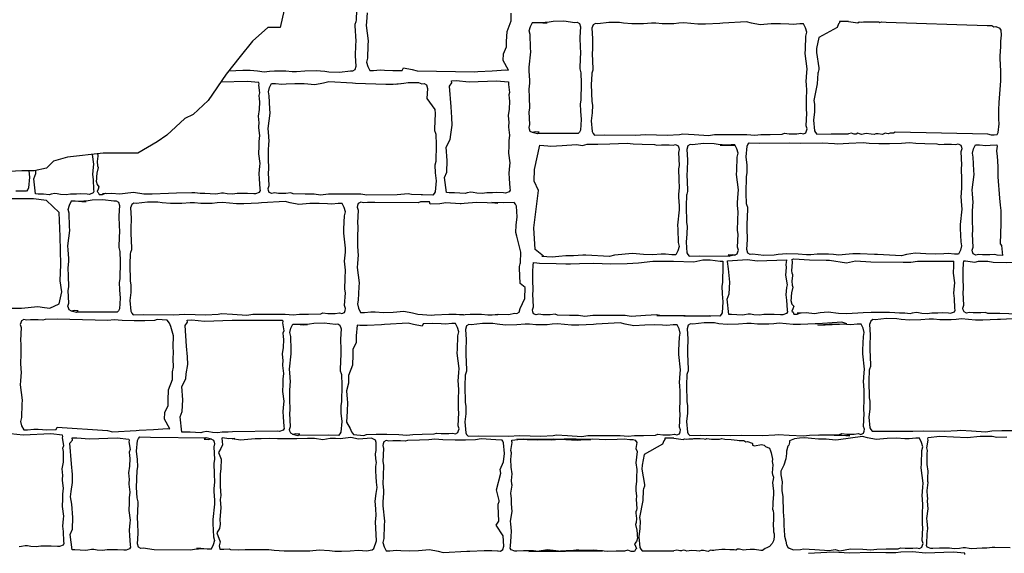
# Model space of a CAD drawing. Extents: x 9005 to 10326, y -849 to -235.
# Drawn here: x 10164 to 10186, y -348 to -336 of the extents above; entities that cross this region are included whole.
import ezdxf

# ---------------------------------------------------------------- set-up
doc = ezdxf.new("R2010")
doc.units = 0
doc.header["$LTSCALE"] = 0.1
doc.header["$MEASUREMENT"] = 0
doc.layers.add('CIANO', color=4, linetype='CONTINUOUS')

msp = doc.modelspace()

# ---------------------------------------------------------------- linework, layer by layer
at = {"layer": 'CIANO'}
for points in [[(10169.875, -334.763), (10169.586, -336.032), (10169.296, -336.032), (10168.942, -336.353), (10168.653, -336.707), (10168.331, -337.125), (10167.913, -337.736), (10167.559, -338.058), (10167.366, -338.154), (10166.948, -338.54), (10166.723, -338.701), (10166.272, -338.958), (10165.468, -338.958), (10164.631, -339.055), (10164.31, -339.151), (10164.149, -339.312), (10163.859, -339.376), (10163.57, -339.376), (10162.251, -339.441)], [(10168.391, -337.047), (10168.716, -337.032), (10168.891, -337.032), (10169.056, -337.048), (10169.216, -337.064), (10169.338, -337.053), (10169.455, -337.042), (10169.625, -337.042), (10169.721, -337.042), (10169.869, -337.058), (10169.97, -337.058), (10170.162, -337.042), (10170.428, -337.037), (10170.624, -337.053), (10170.72, -337.069), (10170.964, -337.074), (10171.225, -337.042), (10171.278, -337.048), (10171.331, -337.016), (10171.358, -336.936), (10171.342, -336.697), (10171.347, -336.447), (10171.352, -336.352), (10171.336, -335.996), (10171.336, -335.959), (10171.358, -335.895), (10171.363, -335.868), (10171.374, -335.624)], [(10171.613, -335.694), (10171.597, -335.901), (10171.592, -335.992), (10171.634, -336.347), (10171.629, -336.443), (10171.618, -336.751), (10171.597, -336.842), (10171.624, -336.943), (10171.672, -337.038), (10171.762, -337.038), (10171.911, -337.022), (10172.012, -337.028), (10172.208, -337.038), (10172.426, -337.033), (10172.454, -336.978), (10172.656, -337.015), (10172.773, -337.047), (10174.12, -337.068), (10174.189, -337.062), (10174.524, -337.046), (10174.844, -337.022), (10174.9, -337.028), (10174.779, -336.805), (10174.784, -336.651), (10174.858, -336.486), (10174.858, -336.362), (10174.868, -336.125), (10174.962, -335.878), (10174.962, -335.703)], [(10175.451, -338.474), (10175.578, -338.507), (10175.619, -338.475), (10175.524, -338.465), (10175.465, -338.481), (10175.407, -338.454), (10175.391, -338.406), (10175.38, -338.364), (10175.401, -338.295), (10175.385, -337.997), (10175.396, -337.912), (10175.391, -337.657), (10175.385, -337.471), (10175.396, -337.328), (10175.401, -337.259), (10175.385, -337.051), (10175.38, -336.961), (10175.423, -336.605), (10175.417, -336.51), (10175.407, -336.201), (10175.385, -336.111), (10175.412, -336.01), (10175.46, -335.915), (10175.55, -335.915), (10175.699, -335.93), (10175.8, -335.925), (10175.455, -335.924)], [(10175.459, -335.916), (10175.652, -335.92), (10175.849, -335.904), (10175.944, -335.888), (10176.189, -335.883), (10176.449, -335.915), (10176.502, -335.909), (10176.556, -335.941), (10176.582, -336.021), (10176.566, -336.26), (10176.571, -336.51), (10176.577, -336.605), (10176.561, -336.961), (10176.561, -336.998), (10176.582, -337.062), (10176.587, -337.089), (10176.598, -337.333), (10176.587, -337.726), (10176.571, -337.811), (10176.577, -337.987), (10176.598, -338.178), (10176.577, -338.427), (10176.556, -338.47), (10176.524, -338.507), (10176.279, -338.502), (10175.578, -338.507)], [(10182.819, -335.896), (10182.609, -335.895), (10182.61, -335.907), (10182.606, -335.926), (10182.583, -335.953), (10182.556, -336.033), (10182.125, -336.272), (10182.075, -336.522), (10182.07, -336.617), (10182.13, -336.973), (10182.13, -337.01), (10182.109, -337.074), (10182.104, -337.101), (10182.093, -337.345), (10182.015, -337.738), (10182.031, -337.823), (10182.026, -337.999), (10182.005, -338.19), (10182.026, -338.44), (10182.047, -338.482), (10182.079, -338.519), (10182.412, -338.514), (10182.819, -338.515)], [(10182.819, -335.896), (10183.034, -335.926), (10183.066, -335.907), (10183.115, -335.913), (10183.165, -335.907), (10183.259, -335.907), (10183.284, -335.901), (10183.333, -335.901), (10183.427, -335.901), (10183.527, -335.907), (10183.551, -335.92), (10183.589, -335.901), (10183.695, -335.913), (10186.05, -335.99), (10186.111, -335.99), (10186.155, -335.99), (10186.205, -336.021), (10186.248, -336.015), (10186.343, -336.049)], [(10186.275, -338.535), (10186.281, -338.525), (10186.304, -338.479), (10186.328, -338.277), (10186.32, -338.169), (10186.32, -337.952), (10186.328, -337.782), (10186.366, -337.279), (10186.366, -337), (10186.359, -336.962), (10186.351, -336.699), (10186.366, -336.474), (10186.366, -336.35), (10186.382, -336.211), (10186.374, -336.095), (10186.343, -336.049)], [(10165.451, -339.9), (10165.503, -339.9), (10165.658, -339.892), (10165.85, -339.912), (10165.981, -339.892), (10166.173, -339.871), (10166.411, -339.908), (10166.608, -339.912), (10166.983, -339.892), (10167.175, -339.883), (10167.531, -339.879), (10167.596, -339.879), (10167.723, -339.892), (10167.829, -339.896), (10167.956, -339.9), (10168.083, -339.912), (10168.132, -339.9), (10168.217, -339.883), (10168.27, -339.888), (10168.352, -339.904), (10168.479, -339.912), (10168.585, -339.896), (10168.72, -339.896), (10168.822, -339.892), (10168.973, -339.9), (10169.022, -339.904), (10169.108, -339.871), (10169.128, -339.834), (10169.12, -339.789), (10169.108, -339.561), (10169.096, -339.438), (10169.112, -339.267), (10169.12, -339.201), (10169.088, -338.977), (10169.1, -338.801), (10169.096, -338.732), (10169.1, -338.687), (10169.112, -338.552), (10169.088, -338.368), (10169.092, -338.344), (10169.096, -338.258), (10169.084, -338.099), (10169.108, -337.948), (10169.112, -337.764), (10169.108, -337.694), (10169.1, -337.617), (10169.116, -337.56), (10169.088, -337.376), (10169.094, -337.346), (10169.089, -337.315), (10168.815, -337.289), (10168.203, -337.312)], [(10172.871, -339.935), (10172.643, -339.922), (10172.569, -339.912), (10172.309, -339.928), (10171.603, -339.941), (10171.465, -339.92), (10171.236, -339.914), (10170.992, -339.914), (10170.71, -339.92), (10170.524, -339.936), (10170.381, -339.92), (10170.168, -339.914), (10169.886, -339.909), (10169.833, -339.888), (10169.722, -339.899), (10169.546, -339.899), (10169.451, -339.888), (10169.392, -339.904), (10169.334, -339.877), (10169.318, -339.829), (10169.307, -339.787), (10169.328, -339.718), (10169.312, -339.42), (10169.323, -339.335), (10169.318, -339.08), (10169.312, -338.894), (10169.323, -338.751), (10169.328, -338.682), (10169.312, -338.475), (10169.307, -338.384), (10169.35, -338.028), (10169.344, -337.933), (10169.334, -337.625), (10169.312, -337.534), (10169.339, -337.433), (10169.387, -337.338), (10169.477, -337.338), (10169.626, -337.354), (10169.727, -337.348), (10169.924, -337.338), (10170.142, -337.343), (10170.397, -337.364), (10170.599, -337.327), (10170.716, -337.295), (10171.268, -337.327), (10171.337, -337.332), (10172.043, -337.356), (10172.218, -337.356), (10172.383, -337.34)], [(10172.273, -337.351), (10172.272, -337.351), (10172.468, -337.335), (10172.564, -337.319), (10172.808, -337.314), (10172.884, -337.346), (10172.937, -337.34), (10172.99, -337.372), (10173.017, -337.452), (10173.001, -337.691), (10173.191, -337.941), (10173.196, -338.036), (10173.181, -338.392), (10173.181, -338.43), (10173.202, -338.493), (10173.207, -338.52), (10173.218, -338.764), (10173.207, -339.157), (10173.191, -339.242), (10173.196, -339.418), (10173.218, -339.609), (10173.196, -339.859), (10173.175, -339.901), (10173.143, -339.938), (10172.899, -339.933), (10172.871, -339.935)], [(10183.841, -338.495), (10183.788, -338.499), (10183.745, -338.512), (10183.701, -338.506), (10183.67, -338.499), (10183.614, -338.53), (10183.508, -338.512), (10183.452, -338.512), (10183.414, -338.524), (10183.346, -338.518), (10183.228, -338.506), (10183.122, -338.524), (10183.078, -338.512), (10183.034, -338.499), (10182.997, -338.518), (10182.953, -338.518), (10182.928, -338.512), (10182.885, -338.499), (10182.819, -338.515)], [(10186.275, -338.535), (10186.211, -338.539), (10186.149, -338.545), (10186.061, -338.52), (10183.906, -338.474), (10183.869, -338.499), (10183.841, -338.495)], [(10175.72, -341.362), (10175.525, -341.207), (10175.492, -340.703), (10175.599, -339.832), (10175.498, -339.611), (10175.509, -339.342), (10175.635, -338.777), (10175.816, -338.787), (10175.89, -338.798), (10176.15, -338.782), (10176.485, -338.761), (10176.623, -338.782), (10176.734, -338.751), (10176.979, -338.751), (10177.261, -338.746), (10177.662, -338.73), (10177.805, -338.746), (10178.018, -338.751), (10178.3, -338.756), (10178.353, -338.778), (10178.465, -338.767), (10178.64, -338.767), (10178.736, -338.778), (10178.794, -338.762), (10178.853, -338.788), (10178.868, -338.836), (10178.879, -338.879), (10178.858, -338.948), (10178.874, -339.245), (10178.863, -339.33), (10178.868, -339.585), (10178.874, -339.771), (10178.863, -339.915), (10178.858, -339.984), (10178.874, -340.191), (10178.879, -340.281), (10178.837, -340.637), (10178.842, -340.733), (10178.853, -341.041), (10178.874, -341.131), (10178.847, -341.232), (10178.799, -341.328), (10178.709, -341.328), (10178.56, -341.312), (10178.459, -341.317), (10178.263, -341.328), (10178.045, -341.323), (10177.79, -341.301), (10177.372, -341.339), (10177.255, -341.37), (10176.703, -341.339), (10176.633, -341.333), (10176.416, -341.353), (10176.241, -341.353), (10176.076, -341.369), (10175.917, -341.385), (10175.794, -341.375), (10175.677, -341.364)], [(10180.175, -338.769), (10179.982, -338.773), (10179.786, -338.757), (10179.69, -338.741), (10179.445, -338.736), (10179.185, -338.767), (10179.132, -338.762), (10179.079, -338.794), (10179.052, -338.874), (10179.068, -339.113), (10179.063, -339.362), (10179.057, -339.458), (10179.073, -339.814), (10179.073, -339.851), (10179.052, -339.915), (10179.047, -339.942), (10179.036, -340.186), (10179.047, -340.579), (10179.063, -340.664), (10179.057, -340.839), (10179.036, -341.031), (10179.057, -341.28), (10179.079, -341.323), (10179.111, -341.36), (10179.355, -341.355), (10180.057, -341.36)], [(10180.183, -341.327), (10180.057, -341.36), (10180.015, -341.328), (10180.111, -341.318), (10180.169, -341.334), (10180.228, -341.307), (10180.244, -341.259), (10180.254, -341.217), (10180.233, -341.148), (10180.249, -340.85), (10180.238, -340.765), (10180.244, -340.51), (10180.249, -340.324), (10180.238, -340.181), (10180.233, -340.112), (10180.249, -339.904), (10180.254, -339.814), (10180.212, -339.458), (10180.217, -339.362), (10180.228, -339.054), (10180.249, -338.964), (10180.222, -338.863), (10180.174, -338.767), (10180.084, -338.767), (10179.935, -338.783), (10179.834, -338.778), (10180.179, -338.777)], [(10186.402, -341.342), (10186.277, -341.34), (10186.224, -341.319), (10186.113, -341.329), (10185.937, -341.329), (10185.842, -341.319), (10185.783, -341.334), (10185.725, -341.308), (10185.709, -341.26), (10185.698, -341.218), (10185.719, -341.149), (10185.703, -340.851), (10185.714, -340.766), (10185.709, -340.511), (10185.703, -340.325), (10185.714, -340.182), (10185.719, -340.113), (10185.703, -339.905), (10185.698, -339.815), (10185.741, -339.459), (10185.735, -339.363), (10185.725, -339.055), (10185.703, -338.965), (10185.73, -338.864), (10185.778, -338.768), (10185.868, -338.768), (10186.017, -338.784), (10186.118, -338.779), (10186.269, -338.771)], [(10186.269, -338.771), (10186.281, -338.797), (10186.265, -338.906), (10186.281, -339.037), (10186.288, -339.138), (10186.296, -339.285), (10186.296, -339.509), (10186.335, -340.012), (10186.35, -340.175), (10186.366, -340.299), (10186.366, -340.6), (10186.35, -341.072), (10186.381, -341.111), (10186.402, -341.342)], [(10165.211, -338.988), (10165.21, -338.994), (10165.243, -339.219), (10165.235, -339.284), (10165.219, -339.455), (10165.231, -339.578), (10165.243, -339.807), (10165.251, -339.852), (10165.231, -339.888), (10165.145, -339.921), (10165.096, -339.917), (10164.945, -339.909), (10164.843, -339.913), (10164.708, -339.913), (10164.602, -339.929), (10164.475, -339.921), (10164.393, -339.905), (10164.34, -339.901), (10164.254, -339.917), (10164.205, -339.929), (10164.079, -339.917), (10163.952, -339.913), (10163.889, -339.91), (10163.848, -339.558), (10163.897, -339.432), (10163.9, -339.367)], [(10165.331, -338.974), (10165.34, -339.004), (10165.34, -339.033), (10165.336, -339.094), (10165.327, -339.156), (10165.336, -339.254), (10165.348, -339.295), (10165.319, -339.43), (10165.311, -339.516), (10165.311, -339.557), (10165.303, -339.614), (10165.327, -339.691), (10165.368, -339.744), (10165.348, -339.802), (10165.327, -339.855), (10165.352, -339.879), (10165.372, -339.924), (10165.446, -339.924), (10165.523, -339.896), (10165.541, -339.9)], [(10163.736, -339.376), (10163.752, -339.519), (10163.73, -339.768), (10163.709, -339.811), (10163.677, -339.848), (10163.433, -339.843)], [(10162.547, -340.082), (10162.527, -340.202), (10162.587, -340.72), (10162.587, -341.158), (10162.587, -341.656), (10162.547, -342.194), (10162.626, -342.513), (10162.866, -342.572), (10163.324, -342.572), (10163.564, -342.572), (10163.942, -342.532), (10164.102, -342.552), (10164.222, -342.572), (10164.441, -342.473), (10164.501, -342.194), (10164.461, -341.935), (10164.481, -341.556), (10164.461, -340.899), (10164.441, -340.341), (10164.142, -340.062), (10163.843, -340.022), (10163.324, -340.022), (10162.926, -340.042), (10162.547, -340.082)], [(10164.717, -342.633), (10164.844, -342.666), (10164.885, -342.634), (10164.79, -342.624), (10164.731, -342.64), (10164.673, -342.613), (10164.657, -342.565), (10164.646, -342.523), (10164.668, -342.454), (10164.652, -342.156), (10164.662, -342.071), (10164.657, -341.816), (10164.652, -341.63), (10164.662, -341.487), (10164.668, -341.418), (10164.652, -341.21), (10164.646, -341.12), (10164.689, -340.764), (10164.683, -340.668), (10164.673, -340.36), (10164.652, -340.27), (10164.678, -340.169), (10164.726, -340.073), (10164.816, -340.073), (10164.965, -340.089), (10165.066, -340.084), (10164.721, -340.083)], [(10164.725, -340.075), (10164.918, -340.079), (10165.115, -340.063), (10165.21, -340.047), (10165.455, -340.042), (10165.715, -340.073), (10165.769, -340.068), (10165.822, -340.1), (10165.848, -340.18), (10165.832, -340.419), (10165.838, -340.668), (10165.843, -340.764), (10165.827, -341.12), (10165.827, -341.157), (10165.848, -341.221), (10165.854, -341.248), (10165.864, -341.492), (10165.854, -341.885), (10165.838, -341.97), (10165.843, -342.145), (10165.864, -342.337), (10165.843, -342.586), (10165.822, -342.629), (10165.79, -342.666), (10165.545, -342.661), (10164.844, -342.666)], [(10179.891, -341.475), (10179.895, -341.581), (10179.885, -341.974), (10179.869, -342.059), (10179.874, -342.235), (10179.895, -342.426), (10179.874, -342.676), (10179.853, -342.718), (10179.821, -342.755), (10179.576, -342.75), (10179.501, -342.755), (10178.358, -342.745), (10179.608, -342.755), (10178.428, -342.74), (10178.353, -342.729), (10178.093, -342.745), (10177.758, -342.766), (10177.62, -342.745), (10177.391, -342.74), (10177.147, -342.74), (10176.865, -342.745), (10176.679, -342.761), (10176.535, -342.745), (10176.323, -342.74), (10176.041, -342.734), (10175.988, -342.713), (10175.876, -342.724), (10175.701, -342.724), (10175.605, -342.713), (10175.547, -342.729), (10175.488, -342.702), (10175.472, -342.655), (10175.462, -342.612), (10175.483, -342.543), (10175.467, -342.245), (10175.478, -342.16), (10175.472, -341.905), (10175.467, -341.719), (10175.478, -341.576), (10175.483, -341.507), (10175.483, -341.506)], [(10175.483, -341.506), (10175.484, -341.506), (10175.565, -341.515), (10175.628, -341.524), (10176.015, -341.533), (10176.24, -341.542), (10176.348, -341.542), (10176.555, -341.533), (10176.888, -341.524), (10177.275, -341.542), (10177.662, -341.533), (10177.933, -341.515), (10178.266, -341.479), (10178.743, -341.479), (10179.22, -341.488), (10179.427, -341.443), (10179.598, -341.443), (10179.832, -341.479), (10179.891, -341.475)], [(10181.372, -341.447), (10181.366, -341.511), (10181.362, -341.556), (10181.366, -341.625), (10181.354, -341.801), (10181.387, -342.026), (10181.378, -342.091), (10181.362, -342.262), (10181.374, -342.385), (10181.387, -342.614), (10181.395, -342.659), (10181.374, -342.695), (10181.288, -342.728), (10181.239, -342.724), (10181.088, -342.716), (10180.986, -342.72), (10180.851, -342.72), (10180.745, -342.736), (10180.618, -342.728), (10180.537, -342.712), (10180.484, -342.708), (10180.398, -342.724), (10180.349, -342.736), (10180.222, -342.724), (10180.095, -342.72), (10180.032, -342.717), (10179.992, -342.365), (10180.04, -342.239), (10180.054, -341.968), (10180.026, -341.656), (10179.999, -341.482), (10180, -341.467)], [(10180, -341.467), (10180.471, -341.434), (10180.696, -341.47), (10181.372, -341.447)], [(10181.5, -341.438), (10181.506, -341.497), (10181.494, -341.705), (10181.502, -341.746), (10181.515, -341.786), (10181.515, -341.815), (10181.51, -341.876), (10181.502, -341.939), (10181.51, -342.037), (10181.523, -342.078), (10181.494, -342.212), (10181.486, -342.298), (10181.486, -342.339), (10181.478, -342.396), (10181.502, -342.474), (10181.543, -342.527), (10181.523, -342.584), (10181.502, -342.637), (10181.527, -342.662), (10181.547, -342.707), (10181.621, -342.707), (10181.698, -342.678), (10181.716, -342.682)], [(10181.5, -341.438), (10181.544, -341.425), (10181.914, -341.443), (10182.301, -341.452), (10182.373, -341.452), (10182.769, -341.515), (10182.985, -341.47), (10183.336, -341.488), (10184.092, -341.497), (10184.272, -341.497), (10184.425, -341.479), (10184.758, -341.479), (10185.274, -341.479)], [(10181.625, -342.682), (10181.678, -342.682), (10181.833, -342.674), (10182.025, -342.694), (10182.156, -342.674), (10182.348, -342.654), (10182.586, -342.69), (10182.782, -342.694), (10183.158, -342.674), (10183.35, -342.666), (10183.706, -342.662), (10183.771, -342.662), (10183.898, -342.674), (10184.004, -342.678), (10184.131, -342.682), (10184.257, -342.694), (10184.306, -342.682), (10184.392, -342.666), (10184.445, -342.67), (10184.527, -342.686), (10184.654, -342.694), (10184.76, -342.678), (10184.895, -342.678), (10184.997, -342.674), (10185.148, -342.682), (10185.197, -342.686), (10185.283, -342.654), (10185.303, -342.617), (10185.295, -342.572), (10185.283, -342.343), (10185.27, -342.221), (10185.287, -342.049), (10185.295, -341.984), (10185.262, -341.759), (10185.275, -341.584), (10185.27, -341.514), (10185.274, -341.479)], [(10187.116, -342.698), (10186.885, -342.702), (10186.699, -342.718), (10186.555, -342.702), (10186.343, -342.697), (10186.061, -342.692), (10186.008, -342.67), (10185.896, -342.681), (10185.721, -342.681), (10185.625, -342.67), (10185.567, -342.686), (10185.508, -342.66), (10185.492, -342.612), (10185.482, -342.569), (10185.503, -342.5), (10185.487, -342.203), (10185.498, -342.118), (10185.492, -341.863), (10185.487, -341.677), (10185.498, -341.533), (10185.503, -341.472)], [(10185.503, -341.472), (10185.542, -341.47), (10185.758, -341.497), (10185.848, -341.479), (10186.064, -341.479), (10186.19, -341.497), (10186.496, -341.506), (10186.775, -341.488), (10186.937, -341.542), (10187.009, -341.65), (10187.054, -341.839), (10187.054, -342.01), (10187.09, -342.1), (10187.099, -342.244), (10187.135, -342.388), (10187.126, -342.604), (10187.117, -342.694), (10187.099, -342.748)], [(10169.875, -345.503), (10170.001, -345.536), (10170.043, -345.504), (10169.947, -345.494), (10169.889, -345.51), (10169.831, -345.483), (10169.815, -345.435), (10169.804, -345.393), (10169.825, -345.324), (10169.809, -345.026), (10169.82, -344.941), (10169.815, -344.686), (10169.809, -344.5), (10169.82, -344.357), (10169.825, -344.288), (10169.809, -344.08), (10169.804, -343.99), (10169.846, -343.634), (10169.841, -343.539), (10169.831, -343.23), (10169.809, -343.14), (10169.836, -343.039), (10169.884, -342.944), (10169.974, -342.944), (10170.123, -342.959), (10170.224, -342.954), (10169.879, -342.953)], [(10169.883, -342.945), (10170.076, -342.949), (10170.273, -342.933), (10170.368, -342.917), (10170.613, -342.912), (10170.873, -342.944), (10170.926, -342.938), (10170.979, -342.97), (10171.006, -343.05), (10170.99, -343.289), (10170.995, -343.539), (10171.001, -343.634), (10170.985, -343.99), (10170.985, -344.027), (10171.006, -344.091), (10171.011, -344.118), (10171.022, -344.362), (10171.011, -344.755), (10170.995, -344.84), (10171.001, -345.016), (10171.022, -345.207), (10171.001, -345.457), (10170.979, -345.499), (10170.948, -345.536), (10170.703, -345.531), (10170.001, -345.536)], [(10186.907, -342.801), (10186.354, -342.833), (10186.285, -342.838), (10185.95, -342.854), (10185.775, -342.854), (10185.61, -342.838), (10185.45, -342.822), (10185.328, -342.833), (10185.211, -342.844), (10185.041, -342.844), (10184.945, -342.844), (10184.797, -342.828), (10184.696, -342.828), (10184.504, -342.844), (10184.239, -342.849), (10184.042, -342.833), (10183.946, -342.817), (10183.702, -342.812), (10183.441, -342.844), (10183.388, -342.838), (10183.335, -342.87), (10183.308, -342.95), (10183.324, -343.189), (10183.319, -343.439), (10183.314, -343.534), (10183.33, -343.89), (10183.33, -343.928), (10183.308, -343.991), (10183.303, -344.018), (10183.292, -344.262), (10183.303, -344.655), (10183.319, -344.74), (10183.314, -344.916), (10183.292, -345.107), (10183.314, -345.357), (10183.335, -345.399), (10183.367, -345.436), (10183.611, -345.431), (10184.313, -345.436), (10184.563, -345.426), (10185.062, -345.436), (10185.349, -345.42), (10185.424, -345.41), (10185.684, -345.426), (10186.019, -345.447), (10186.157, -345.426), (10186.386, -345.42), (10186.63, -345.42)], [(10163.513, -348.123), (10163.562, -348.111), (10163.648, -348.095), (10163.701, -348.099), (10163.783, -348.115), (10163.909, -348.123), (10164.015, -348.107), (10164.15, -348.107), (10164.252, -348.103), (10164.404, -348.111), (10164.453, -348.115), (10164.538, -348.083), (10164.559, -348.046), (10164.551, -348.001), (10164.538, -347.772), (10164.526, -347.65), (10164.543, -347.478), (10164.551, -347.413), (10164.518, -347.188), (10164.53, -347.013), (10164.526, -346.943), (10164.53, -346.898), (10164.543, -346.764), (10164.518, -346.58), (10164.522, -346.555), (10164.526, -346.469), (10164.514, -346.31), (10164.538, -346.159), (10164.543, -345.975), (10164.538, -345.906), (10164.53, -345.828), (10164.547, -345.771), (10164.518, -345.587), (10164.525, -345.557), (10164.519, -345.526), (10164.246, -345.5), (10163.604, -345.525), (10163.305, -345.496)], [(10167.981, -348.18), (10167.788, -348.176), (10167.591, -348.192), (10167.495, -348.208), (10166.654, -348.195), (10166.394, -348.163), (10166.34, -348.168), (10166.287, -348.136), (10166.261, -348.057), (10166.277, -347.818), (10166.271, -347.568), (10166.266, -347.472), (10166.282, -347.116), (10166.282, -347.079), (10166.261, -347.015), (10166.255, -346.989), (10166.245, -346.744), (10166.255, -346.351), (10166.271, -346.266), (10166.266, -346.091), (10166.245, -345.9), (10166.266, -345.65), (10166.287, -345.607), (10166.319, -345.57), (10166.564, -345.576), (10167.862, -345.588)], [(10167.988, -345.621), (10167.862, -345.588), (10167.82, -345.62), (10167.916, -345.631), (10167.975, -345.615), (10168.033, -345.641), (10168.049, -345.689), (10168.06, -345.732), (10168.038, -345.801), (10168.054, -346.098), (10168.044, -346.183), (10168.049, -346.438), (10168.054, -346.624), (10168.044, -346.768), (10168.038, -346.837), (10168.054, -347.044), (10168.06, -347.134), (10168.017, -347.49), (10168.022, -347.586), (10168.033, -347.894), (10168.054, -347.984), (10168.028, -348.085), (10167.98, -348.181), (10167.89, -348.181), (10167.741, -348.165), (10167.64, -348.17), (10167.985, -348.171)], [(10174.752, -345.648), (10174.604, -345.639), (10174.269, -345.617), (10174.131, -345.639), (10173.903, -345.644), (10173.658, -345.644), (10173.376, -345.639), (10173.19, -345.623), (10173.047, -345.639), (10172.834, -345.644), (10172.553, -345.649), (10172.499, -345.671), (10172.388, -345.66), (10172.212, -345.66), (10172.117, -345.671), (10172.058, -345.655), (10172, -345.681), (10171.984, -345.729), (10171.973, -345.772), (10171.994, -345.841), (10171.979, -346.138), (10171.989, -346.223), (10171.984, -346.478), (10171.979, -346.664), (10171.989, -346.808), (10171.994, -346.877), (10171.979, -347.084), (10171.973, -347.174), (10172.016, -347.53), (10172.01, -347.626), (10172, -347.934), (10171.979, -348.024), (10172.005, -348.125), (10172.053, -348.221), (10172.143, -348.221), (10172.292, -348.205), (10172.393, -348.21), (10172.59, -348.221), (10172.808, -348.215), (10173.063, -348.194), (10173.265, -348.231), (10173.382, -348.263), (10173.934, -348.231), (10174.004, -348.226), (10174.338, -348.21), (10174.514, -348.21), (10174.644, -348.223)], [(10174.644, -348.223), (10174.661, -348.221), (10174.714, -348.226), (10174.767, -348.194), (10174.794, -348.115), (10174.778, -347.875), (10174.616, -347.626), (10174.677, -347.53), (10174.661, -347.174), (10174.661, -347.137), (10174.682, -347.073), (10174.687, -347.047), (10174.624, -346.802), (10174.725, -346.409), (10174.709, -346.324), (10174.788, -346.149), (10174.81, -345.958), (10174.788, -345.708), (10174.767, -345.665), (10174.752, -345.648)], [(10178.755, -345.6), (10178.545, -345.599), (10178.545, -345.612), (10178.542, -345.631), (10178.518, -345.657), (10178.492, -345.737), (10178.06, -345.976), (10178.011, -346.226), (10178.006, -346.322), (10178.066, -346.678), (10178.066, -346.715), (10178.044, -346.779), (10178.039, -346.805), (10178.028, -347.049), (10177.951, -347.443), (10177.967, -347.528), (10177.962, -347.703), (10177.94, -347.894), (10177.962, -348.144), (10177.983, -348.186), (10178.015, -348.224), (10178.347, -348.218), (10178.755, -348.22)], [(10178.755, -345.6), (10178.97, -345.63), (10179.001, -345.612), (10179.051, -345.618), (10179.101, -345.612), (10179.194, -345.612), (10179.219, -345.605), (10179.269, -345.605), (10179.362, -345.605), (10179.462, -345.612), (10179.487, -345.624), (10179.524, -345.605), (10179.63, -345.618), (10179.68, -345.624), (10179.792, -345.618), (10179.817, -345.618), (10179.867, -345.605), (10179.936, -345.618), (10180.085, -345.63), (10180.228, -345.643), (10180.272, -345.649), (10180.334, -345.649), (10180.378, -345.649), (10180.428, -345.68), (10180.471, -345.674), (10180.577, -345.711), (10180.583, -345.724), (10180.583, -345.761), (10180.633, -345.773), (10180.795, -345.742), (10180.858, -345.761), (10180.883, -345.792), (10180.976, -345.829), (10181.001, -345.892), (10181.02, -345.942), (10181.051, -346.085), (10181.044, -346.141), (10181.057, -346.216), (10181.044, -346.402), (10181.051, -346.446), (10181.069, -346.508), (10181.063, -346.558), (10181.051, -346.633), (10181.063, -346.77), (10181.076, -346.826), (10181.076, -346.907), (10181.057, -347.087), (10181.057, -347.156), (10181.051, -347.249), (10181.063, -347.287), (10181.069, -347.355), (10181.069, -347.488), (10181.069, -347.531), (10181.063, -347.568), (10181.069, -347.78), (10181.088, -347.824), (10181.088, -347.88), (10181.088, -347.905), (10181.076, -347.992), (10181.044, -348.048), (10180.982, -348.117), (10180.92, -348.154), (10180.876, -348.166), (10180.82, -348.21), (10180.777, -348.216), (10180.627, -348.191), (10180.527, -348.191), (10180.434, -348.197), (10180.372, -348.204), (10180.284, -348.179), (10180.235, -348.179), (10180.197, -348.204), (10180.16, -348.197), (10180.054, -348.197), (10179.948, -348.191), (10179.867, -348.191), (10179.724, -348.204), (10179.68, -348.216), (10179.637, -348.21), (10179.605, -348.204), (10179.549, -348.235), (10179.443, -348.216), (10179.387, -348.216), (10179.35, -348.229), (10179.281, -348.222), (10179.163, -348.21), (10179.057, -348.229), (10179.014, -348.216), (10178.97, -348.204), (10178.933, -348.222), (10178.889, -348.222), (10178.864, -348.216), (10178.82, -348.204), (10178.755, -348.22)], [(10181.561, -345.61), (10181.445, -345.659), (10181.445, -345.697), (10181.426, -345.764), (10181.406, -345.783), (10181.378, -345.898), (10181.378, -345.955), (10181.359, -346.08), (10181.311, -346.223), (10181.244, -346.367), (10181.244, -346.453), (10181.272, -346.616), (10181.263, -346.74), (10181.263, -346.817), (10181.292, -346.961), (10181.301, -347.315), (10181.311, -347.497), (10181.311, -347.65), (10181.32, -347.726), (10181.33, -347.879), (10181.359, -347.994), (10181.378, -348.08), (10181.406, -348.138), (10181.435, -348.157), (10181.54, -348.196)], [(10181.54, -348.196), (10181.699, -348.187), (10181.774, -348.176), (10182.034, -348.192), (10182.369, -348.213), (10182.507, -348.192), (10182.618, -348.223), (10182.869, -348.176), (10183.151, -348.181), (10183.337, -348.197), (10183.481, -348.181), (10183.693, -348.176), (10183.975, -348.171), (10184.028, -348.149), (10184.14, -348.16), (10184.315, -348.16), (10184.411, -348.149), (10184.469, -348.165), (10184.528, -348.139), (10184.544, -348.091), (10184.554, -348.048), (10184.533, -347.979), (10184.549, -347.682), (10184.538, -347.597), (10184.544, -347.342), (10184.549, -347.156), (10184.538, -347.012), (10184.533, -346.943), (10184.549, -346.736), (10184.554, -346.646), (10184.512, -346.29), (10184.517, -346.194), (10184.528, -345.886), (10184.549, -345.796), (10184.522, -345.695), (10184.474, -345.599), (10184.384, -345.599), (10184.235, -345.615), (10184.134, -345.61), (10183.938, -345.599), (10183.72, -345.605), (10183.465, -345.626), (10183.263, -345.589), (10183.146, -345.557), (10182.586, -345.636), (10182.517, -345.641), (10182.3, -345.621), (10182.124, -345.621), (10181.96, -345.605), (10181.8, -345.589), (10181.678, -345.6), (10181.561, -345.61)], [(10186.584, -348.149), (10186.228, -348.145), (10186.163, -348.145), (10186.036, -348.158), (10185.93, -348.162), (10185.803, -348.166), (10185.677, -348.178), (10185.628, -348.166), (10185.542, -348.149), (10185.489, -348.153), (10185.407, -348.17), (10185.28, -348.178), (10185.174, -348.162), (10185.039, -348.162), (10184.937, -348.158), (10184.786, -348.166), (10184.737, -348.17), (10184.651, -348.137), (10184.631, -348.1), (10184.639, -348.055), (10184.651, -347.827), (10184.663, -347.704), (10184.647, -347.533), (10184.639, -347.467), (10184.671, -347.243), (10184.659, -347.067), (10184.663, -346.998), (10184.659, -346.953), (10184.647, -346.818), (10184.671, -346.634), (10184.667, -346.61), (10184.663, -346.524), (10184.676, -346.365), (10184.651, -346.214), (10184.647, -346.03), (10184.651, -345.96), (10184.659, -345.883), (10184.643, -345.826), (10184.671, -345.642), (10184.665, -345.612), (10184.67, -345.581), (10184.944, -345.555), (10185.585, -345.579), (10185.884, -345.551), (10186.162, -345.555), (10186.276, -345.571), (10186.509, -345.567)], [(10185.531, -348.31), (10185.526, -348.278), (10185.252, -348.253), (10184.611, -348.277), (10184.312, -348.248), (10184.034, -348.253), (10183.92, -348.269), (10183.687, -348.265), (10183.323, -348.257), (10182.848, -348.277), (10182.464, -348.253), (10182.316, -348.261), (10181.886, -348.283)]]:
    msp.add_lwpolyline(points, dxfattribs=at)
for points in [[(10176.872, -335.974), (10176.846, -336.053), (10176.862, -336.292), (10176.856, -336.542), (10176.851, -336.638), (10176.867, -336.994), (10176.867, -337.031), (10176.846, -337.095), (10176.84, -337.121), (10176.83, -337.366), (10176.84, -337.759), (10176.856, -337.844), (10176.851, -338.019), (10176.83, -338.21), (10176.851, -338.46), (10176.872, -338.503), (10176.904, -338.54), (10177.149, -338.534), (10177.85, -338.54), (10178.1, -338.529), (10178.6, -338.54), (10178.887, -338.524), (10178.961, -338.513), (10179.222, -338.529), (10179.556, -338.55), (10179.695, -338.529), (10179.923, -338.524), (10180.168, -338.524), (10180.449, -338.529), (10180.635, -338.545), (10180.779, -338.529), (10180.992, -338.524), (10181.273, -338.519), (10181.326, -338.497), (10181.438, -338.508), (10181.613, -338.508), (10181.709, -338.497), (10181.768, -338.513), (10181.826, -338.487), (10181.842, -338.439), (10181.853, -338.396), (10181.831, -338.327), (10181.847, -338.03), (10181.837, -337.945), (10181.842, -337.69), (10181.847, -337.504), (10181.837, -337.36), (10181.831, -337.291), (10181.847, -337.084), (10181.853, -336.994), (10181.81, -336.638), (10181.815, -336.542), (10181.826, -336.234), (10181.847, -336.144), (10181.821, -336.043), (10181.773, -335.947), (10181.682, -335.947), (10181.534, -335.963), (10181.433, -335.958), (10181.236, -335.947), (10181.018, -335.952), (10180.763, -335.974), (10180.561, -335.936), (10180.444, -335.905), (10179.891, -335.936), (10179.822, -335.942), (10179.487, -335.958), (10179.312, -335.958), (10179.147, -335.942), (10178.988, -335.926), (10178.866, -335.936), (10178.749, -335.947), (10178.578, -335.947), (10178.483, -335.947), (10178.334, -335.931), (10178.233, -335.931), (10178.042, -335.947), (10177.776, -335.952), (10177.579, -335.936), (10177.484, -335.921), (10177.239, -335.915), (10176.979, -335.947), (10176.926, -335.942)], [(10173.577, -337.274), (10173.686, -337.273), (10173.985, -337.301), (10174.626, -337.277), (10174.9, -337.302), (10174.905, -337.334), (10174.899, -337.364), (10174.927, -337.547), (10174.911, -337.605), (10174.919, -337.682), (10174.923, -337.752), (10174.919, -337.935), (10174.895, -338.087), (10174.907, -338.246), (10174.903, -338.332), (10174.899, -338.356), (10174.923, -338.54), (10174.911, -338.675), (10174.907, -338.72), (10174.911, -338.789), (10174.899, -338.965), (10174.931, -339.189), (10174.923, -339.255), (10174.907, -339.426), (10174.919, -339.549), (10174.931, -339.777), (10174.94, -339.822), (10174.919, -339.859), (10174.833, -339.892), (10174.784, -339.888), (10174.633, -339.879), (10174.531, -339.884), (10174.396, -339.884), (10174.29, -339.9), (10174.163, -339.892), (10174.082, -339.875), (10174.028, -339.871), (10173.943, -339.888), (10173.894, -339.9), (10173.646, -339.888), (10173.52, -339.884), (10173.456, -339.881), (10173.416, -339.528), (10173.464, -339.403), (10173.478, -339.132), (10173.451, -338.819), (10173.543, -338.645), (10173.557, -338.527), (10173.592, -338.312), (10173.585, -338.131), (10173.564, -337.881), (10173.529, -337.401), (10173.585, -337.325)], [(10180.478, -341.287), (10180.451, -341.207), (10180.467, -340.968), (10180.462, -340.718), (10180.456, -340.623), (10180.472, -340.267), (10180.472, -340.23), (10180.451, -340.166), (10180.446, -340.139), (10180.435, -339.895), (10180.446, -339.502), (10180.462, -339.417), (10180.456, -339.241), (10180.435, -339.05), (10180.456, -338.801), (10180.478, -338.758), (10180.509, -338.721), (10180.754, -338.726), (10181.455, -338.721), (10181.705, -338.731), (10182.205, -338.721), (10182.492, -338.737), (10182.566, -338.747), (10182.827, -338.731), (10183.162, -338.71), (10183.3, -338.731), (10183.528, -338.737), (10183.773, -338.737), (10184.055, -338.731), (10184.241, -338.716), (10184.384, -338.731), (10184.597, -338.737), (10184.878, -338.742), (10184.931, -338.763), (10185.043, -338.753), (10185.219, -338.753), (10185.314, -338.763), (10185.373, -338.747), (10185.431, -338.774), (10185.447, -338.822), (10185.458, -338.864), (10185.436, -338.933), (10185.452, -339.231), (10185.442, -339.316), (10185.447, -339.571), (10185.452, -339.757), (10185.442, -339.9), (10185.436, -339.969), (10185.452, -340.177), (10185.458, -340.267), (10185.415, -340.623), (10185.42, -340.718), (10185.431, -341.027), (10185.452, -341.117), (10185.426, -341.218), (10185.378, -341.314), (10185.288, -341.314), (10185.139, -341.298), (10185.038, -341.303), (10184.841, -341.314), (10184.623, -341.308), (10184.368, -341.287), (10184.166, -341.324), (10184.049, -341.356), (10183.496, -341.324), (10183.427, -341.319), (10183.092, -341.303), (10182.917, -341.303), (10182.752, -341.319), (10182.593, -341.335), (10182.471, -341.324), (10182.354, -341.314), (10182.184, -341.314), (10182.088, -341.314), (10181.939, -341.329), (10181.838, -341.329), (10181.647, -341.314), (10181.381, -341.308), (10181.184, -341.324), (10181.089, -341.34), (10180.844, -341.345), (10180.584, -341.314), (10180.531, -341.319)], [(10166.129, -340.157), (10166.102, -340.237), (10166.118, -340.476), (10166.113, -340.726), (10166.108, -340.822), (10166.124, -341.177), (10166.124, -341.215), (10166.102, -341.278), (10166.097, -341.305), (10166.087, -341.549), (10166.097, -341.943), (10166.113, -342.028), (10166.108, -342.203), (10166.087, -342.394), (10166.108, -342.644), (10166.129, -342.686), (10166.161, -342.724), (10166.405, -342.718), (10167.107, -342.724), (10167.357, -342.713), (10167.856, -342.724), (10168.143, -342.708), (10168.218, -342.697), (10168.478, -342.713), (10168.813, -342.734), (10168.951, -342.713), (10169.18, -342.708), (10169.424, -342.708), (10169.706, -342.713), (10169.892, -342.729), (10170.036, -342.713), (10170.248, -342.708), (10170.53, -342.702), (10170.583, -342.681), (10170.695, -342.692), (10170.87, -342.692), (10170.966, -342.681), (10171.024, -342.697), (10171.083, -342.67), (10171.099, -342.623), (10171.109, -342.58), (10171.088, -342.511), (10171.104, -342.213), (10171.093, -342.128), (10171.099, -341.873), (10171.104, -341.688), (10171.093, -341.544), (10171.088, -341.475), (10171.104, -341.268), (10171.109, -341.177), (10171.067, -340.822), (10171.072, -340.726), (10171.083, -340.418), (10171.104, -340.327), (10171.077, -340.226), (10171.029, -340.131), (10170.939, -340.131), (10170.79, -340.147), (10170.689, -340.141), (10170.493, -340.131), (10170.275, -340.136), (10170.02, -340.157), (10169.818, -340.12), (10169.701, -340.088), (10169.148, -340.12), (10169.079, -340.126), (10168.744, -340.141), (10168.569, -340.141), (10168.404, -340.126), (10168.244, -340.11), (10168.122, -340.12), (10168.005, -340.131), (10167.835, -340.131), (10167.739, -340.131), (10167.591, -340.115), (10167.49, -340.115), (10167.298, -340.131), (10167.033, -340.136), (10166.836, -340.12), (10166.74, -340.104), (10166.496, -340.099), (10166.235, -340.131), (10166.182, -340.126)], [(10173.065, -340.094), (10172.852, -340.098), (10172.799, -340.119), (10171.794, -340.108), (10171.619, -340.108), (10171.523, -340.119), (10171.465, -340.103), (10171.406, -340.13), (10171.39, -340.177), (10171.38, -340.22), (10171.401, -340.289), (10171.385, -340.587), (10171.396, -340.672), (10171.39, -340.927), (10171.385, -341.113), (10171.396, -341.256), (10171.401, -341.325), (10171.385, -341.532), (10171.38, -341.623), (10171.422, -341.979), (10171.417, -342.074), (10171.406, -342.382), (10171.385, -342.473), (10171.412, -342.574), (10171.46, -342.669), (10171.55, -342.669), (10171.699, -342.653), (10171.8, -342.659), (10171.996, -342.669), (10172.214, -342.664), (10172.469, -342.643), (10172.671, -342.68), (10172.788, -342.712), (10173.107, -342.735), (10173.176, -342.729), (10173.511, -342.714), (10173.687, -342.714), (10173.851, -342.729), (10173.77, -342.728), (10173.893, -342.718), (10174.01, -342.707), (10174.18, -342.707), (10174.275, -342.707), (10174.424, -342.723), (10174.525, -342.723), (10174.594, -342.722), (10174.643, -342.718), (10174.652, -342.72), (10174.663, -342.714), (10174.907, -342.719), (10175.044, -342.687), (10175.098, -342.693), (10175.151, -342.661), (10175.177, -342.581), (10175.285, -342.342), (10175.29, -342.092), (10175.172, -341.997), (10175.156, -341.641), (10175.156, -341.603), (10175.177, -341.54), (10175.183, -341.513), (10175.193, -341.269), (10175.093, -340.895), (10175.077, -340.81), (10175.082, -340.635), (10175.104, -340.444), (10175.085, -340.194), (10175.063, -340.152), (10175.032, -340.114), (10174.787, -340.12), (10174.517, -340.114), (10174.658, -340.125), (10174.158, -340.114), (10173.871, -340.13), (10173.797, -340.141), (10173.777, -340.142), (10173.442, -340.121), (10173.304, -340.142), (10173.075, -340.147), (10173.065, -340.094)], [(10167.017, -345.378), (10166.896, -345.155), (10166.901, -345.001), (10166.975, -344.836), (10166.975, -344.712), (10166.985, -344.475), (10167.079, -344.228), (10167.079, -344.053), (10167.104, -343.945), (10167.093, -343.749), (10167.1, -343.599), (10167.093, -343.471), (10167.104, -343.213), (10167.041, -343.001), (10167.01, -342.918), (10166.959, -342.853), (10166.719, -342.838), (10166.661, -342.859), (10166.432, -342.864), (10166.188, -342.864), (10165.906, -342.859), (10165.72, -342.843), (10165.576, -342.859), (10164.396, -342.826), (10164.114, -342.831), (10164.061, -342.852), (10163.949, -342.842), (10163.774, -342.842), (10163.678, -342.852), (10163.62, -342.836), (10163.561, -342.863), (10163.546, -342.911), (10163.535, -342.953), (10163.556, -343.022), (10163.54, -343.32), (10163.551, -343.405), (10163.546, -343.66), (10163.54, -343.846), (10163.551, -343.989), (10163.556, -344.058), (10163.54, -344.266), (10163.535, -344.356), (10163.577, -344.712), (10163.572, -344.808), (10163.561, -345.116), (10163.54, -345.206), (10163.567, -345.307), (10163.615, -345.403), (10163.705, -345.403), (10163.854, -345.387), (10163.955, -345.392), (10164.151, -345.403), (10164.369, -345.397), (10164.397, -345.342), (10165.567, -345.418), (10165.684, -345.449), (10166.237, -345.418), (10166.306, -345.412), (10166.641, -345.396), (10166.961, -345.372)], [(10167.42, -342.848), (10167.529, -342.846), (10167.828, -342.875), (10168.47, -342.85), (10169.641, -342.852), (10169.646, -342.883), (10169.639, -342.913), (10169.668, -343.097), (10169.651, -343.154), (10169.66, -343.232), (10169.664, -343.301), (10169.66, -343.485), (10169.635, -343.636), (10169.647, -343.795), (10169.643, -343.881), (10169.639, -343.906), (10169.664, -344.089), (10169.651, -344.224), (10169.647, -344.269), (10169.651, -344.339), (10169.639, -344.514), (10169.672, -344.739), (10169.664, -344.804), (10169.647, -344.976), (10169.66, -345.098), (10169.672, -345.327), (10169.68, -345.372), (10169.66, -345.409), (10169.574, -345.441), (10169.525, -345.437), (10168.476, -345.453), (10168.374, -345.457), (10168.239, -345.457), (10168.133, -345.473), (10168.007, -345.465), (10167.925, -345.449), (10167.872, -345.445), (10167.786, -345.461), (10167.737, -345.473), (10167.49, -345.461), (10167.363, -345.457), (10167.3, -345.455), (10167.259, -345.102), (10167.308, -344.977), (10167.322, -344.705), (10167.294, -344.393), (10167.387, -344.219), (10167.401, -344.101), (10167.435, -343.885), (10167.428, -343.705), (10167.408, -343.454), (10167.373, -342.975), (10167.428, -342.898)], [(10171.382, -342.968), (10171.358, -343.214), (10171.353, -343.369), (10171.279, -343.534), (10171.279, -343.658), (10171.269, -343.895), (10171.175, -344.141), (10171.175, -344.317), (10171.133, -344.492), (10171.144, -344.688), (10171.154, -344.77), (10171.144, -344.966), (10171.133, -345.224), (10171.213, -345.369), (10171.244, -345.451), (10171.295, -345.516), (10171.535, -345.532), (10171.593, -345.51), (10171.822, -345.505), (10172.066, -345.505), (10172.348, -345.51), (10172.534, -345.526), (10172.678, -345.51), (10172.89, -345.505), (10173.172, -345.5), (10173.225, -345.478), (10173.337, -345.489), (10173.512, -345.489), (10173.608, -345.478), (10173.666, -345.494), (10173.725, -345.468), (10173.741, -345.42), (10173.751, -345.378), (10173.73, -345.308), (10173.746, -345.011), (10173.735, -344.926), (10173.741, -344.671), (10173.746, -344.485), (10173.735, -344.342), (10173.73, -344.272), (10173.746, -344.065), (10173.751, -343.975), (10173.709, -343.619), (10173.714, -343.523), (10173.725, -343.215), (10173.746, -343.125), (10173.719, -343.024), (10173.672, -342.928), (10173.581, -342.928), (10173.432, -342.944), (10173.331, -342.939), (10173.135, -342.928), (10172.917, -342.934), (10172.889, -342.989), (10172.687, -342.952), (10172.57, -342.92), (10172.017, -342.952), (10171.948, -342.957), (10171.613, -342.973), (10171.438, -342.973)], [(10173.928, -342.984), (10173.901, -343.064), (10173.917, -343.303), (10173.912, -343.552), (10173.907, -343.648), (10173.923, -344.004), (10173.923, -344.041), (10173.901, -344.105), (10173.896, -344.132), (10173.885, -344.376), (10173.896, -344.769), (10173.912, -344.854), (10173.907, -345.029), (10173.885, -345.221), (10173.907, -345.47), (10173.928, -345.513), (10173.96, -345.55), (10174.204, -345.545), (10174.906, -345.55), (10175.156, -345.539), (10175.655, -345.55), (10175.942, -345.534), (10176.017, -345.524), (10176.277, -345.539), (10176.612, -345.561), (10176.75, -345.539), (10176.979, -345.534), (10177.223, -345.534), (10177.505, -345.539), (10177.691, -345.555), (10177.834, -345.539), (10178.047, -345.534), (10178.329, -345.529), (10178.382, -345.508), (10178.493, -345.518), (10178.669, -345.518), (10178.765, -345.508), (10178.823, -345.524), (10178.881, -345.497), (10178.897, -345.449), (10178.908, -345.407), (10178.887, -345.338), (10178.903, -345.04), (10178.892, -344.955), (10178.897, -344.7), (10178.903, -344.514), (10178.892, -344.371), (10178.887, -344.302), (10178.903, -344.094), (10178.908, -344.004), (10178.866, -343.648), (10178.871, -343.552), (10178.881, -343.244), (10178.903, -343.154), (10178.876, -343.053), (10178.828, -342.957), (10178.738, -342.957), (10178.589, -342.973), (10178.488, -342.968), (10178.292, -342.957), (10178.074, -342.963), (10177.818, -342.984), (10177.617, -342.947), (10177.5, -342.915), (10176.947, -342.947), (10176.878, -342.952), (10176.543, -342.968), (10176.367, -342.968), (10176.203, -342.952), (10176.043, -342.936), (10175.921, -342.947), (10175.804, -342.957), (10175.634, -342.957), (10175.538, -342.957), (10175.39, -342.941), (10175.289, -342.941), (10175.097, -342.957), (10174.831, -342.963), (10174.635, -342.947), (10174.539, -342.931), (10174.295, -342.926), (10174.034, -342.957), (10173.981, -342.952)], [(10179.089, -342.97), (10179.062, -343.049), (10179.078, -343.288), (10179.073, -343.538), (10179.068, -343.634), (10179.084, -343.99), (10179.084, -344.027), (10179.062, -344.091), (10179.057, -344.117), (10179.046, -344.361), (10179.057, -344.755), (10179.073, -344.84), (10179.068, -345.015), (10179.046, -345.206), (10179.068, -345.456), (10179.089, -345.498), (10179.121, -345.536), (10179.365, -345.53), (10180.067, -345.536), (10180.317, -345.525), (10180.816, -345.536), (10181.103, -345.52), (10181.178, -345.509), (10181.438, -345.525), (10181.773, -345.546), (10181.911, -345.525), (10182.14, -345.52), (10182.384, -345.52), (10182.666, -345.525), (10182.852, -345.541), (10182.118, -345.525), (10182.33, -345.52), (10182.612, -345.514), (10182.665, -345.493), (10182.777, -345.504), (10182.952, -345.504), (10183.048, -345.493), (10183.106, -345.509), (10183.165, -345.482), (10183.181, -345.435), (10183.191, -345.392), (10183.17, -345.323), (10183.186, -345.026), (10183.175, -344.941), (10183.181, -344.686), (10183.186, -344.5), (10183.175, -344.356), (10183.17, -344.287), (10183.186, -344.08), (10183.191, -343.99), (10183.149, -343.634), (10183.154, -343.538), (10183.165, -343.23), (10183.186, -343.14), (10183.16, -343.039), (10183.112, -342.943), (10183.021, -342.943), (10182.873, -342.959), (10182.772, -342.954), (10182.575, -342.943), (10182.357, -342.948), (10182.102, -342.97), (10182.778, -342.932), (10182.661, -342.9), (10182.108, -342.932), (10182.039, -342.938), (10181.704, -342.954), (10181.529, -342.954), (10181.364, -342.938), (10181.204, -342.922), (10181.082, -342.932), (10180.965, -342.943), (10180.795, -342.943), (10180.699, -342.943), (10180.551, -342.927), (10180.45, -342.927), (10180.258, -342.943), (10179.992, -342.948), (10179.796, -342.932), (10179.7, -342.916), (10179.456, -342.911), (10179.195, -342.943), (10179.142, -342.938)], [(10164.741, -345.59), (10164.849, -345.589), (10165.148, -345.617), (10165.79, -345.593), (10166.063, -345.619), (10166.069, -345.65), (10166.062, -345.68), (10166.091, -345.864), (10166.074, -345.921), (10166.082, -345.998), (10166.087, -346.068), (10166.082, -346.252), (10166.058, -346.403), (10166.07, -346.562), (10166.066, -346.648), (10166.062, -346.672), (10166.087, -346.856), (10166.074, -346.991), (10166.07, -347.036), (10166.074, -347.105), (10166.062, -347.281), (10166.095, -347.505), (10166.087, -347.571), (10166.07, -347.742), (10166.082, -347.865), (10166.095, -348.093), (10166.103, -348.138), (10166.082, -348.175), (10165.997, -348.208), (10165.948, -348.204), (10165.796, -348.196), (10165.694, -348.2), (10165.56, -348.2), (10165.453, -348.216), (10165.327, -348.208), (10165.245, -348.191), (10165.192, -348.187), (10165.106, -348.204), (10165.057, -348.216), (10164.93, -348.204), (10164.804, -348.2), (10164.741, -348.197), (10164.7, -347.844), (10164.749, -347.719), (10164.762, -347.448), (10164.735, -347.135), (10164.707, -346.962), (10164.721, -346.843), (10164.755, -346.628), (10164.749, -346.447), (10164.728, -346.197), (10164.693, -345.717), (10164.749, -345.641)], [(10168.241, -345.591), (10168.232, -345.598), (10168.242, -345.754), (10168.203, -345.841), (10168.154, -345.929), (10168.212, -346.084), (10168.203, -346.308), (10168.193, -346.434), (10168.193, -346.619), (10168.193, -346.726), (10168.203, -346.93), (10168.193, -347.027), (10168.203, -347.221), (10168.183, -347.494), (10168.193, -347.6), (10168.173, -347.698), (10168.115, -347.805), (10168.193, -348.009), (10168.164, -348.106), (10168.184, -348.185), (10168.213, -348.185), (10168.278, -348.18), (10168.397, -348.175), (10168.432, -348.193), (10168.605, -348.198), (10168.774, -348.193), (10169.319, -348.188), (10169.448, -348.203), (10169.676, -348.223), (10169.825, -348.223), (10169.964, -348.218), (10170.276, -348.218), (10170.494, -348.198), (10170.732, -348.213), (10170.861, -348.228), (10171.015, -348.228), (10171.218, -348.218), (10171.412, -348.208), (10171.595, -348.223), (10171.729, -348.198), (10171.769, -348.168), (10171.828, -347.985), (10171.803, -347.549), (10171.818, -347.4), (10171.813, -347.246), (10171.798, -347.068), (10171.818, -346.889), (10171.843, -346.746), (10171.833, -346.622), (10171.818, -346.488), (10171.813, -346.369), (10171.813, -346.255), (10171.833, -346.161), (10171.813, -346.076), (10171.803, -345.962), (10171.818, -345.888), (10171.823, -345.695), (10171.803, -345.645), (10171.709, -345.596), (10171.407, -345.62), (10171.233, -345.586), (10170.985, -345.611), (10170.871, -345.606), (10170.747, -345.606), (10170.579, -345.64), (10170.385, -345.606), (10170.222, -345.606), (10169.974, -345.615), (10169.785, -345.611), (10169.656, -345.615), (10169.522, -345.611), (10169.334, -345.606), (10169.141, -345.615), (10169.002, -345.615), (10168.665, -345.645), (10168.471, -345.611), (10168.531, -345.607), (10168.392, -345.612)], [(10174.983, -345.641), (10175.257, -345.615), (10175.899, -345.64), (10176.197, -345.611), (10176.475, -345.615), (10176.59, -345.631), (10176.822, -345.627), (10175.096, -345.619), (10175.571, -345.64), (10175.955, -345.615), (10176.103, -345.623), (10176.503, -345.644), (10176.855, -345.611), (10177.169, -345.631), (10177.435, -345.623), (10177.598, -345.615), (10177.729, -345.627), (10177.798, -345.631), (10177.851, -345.644), (10177.892, -345.701), (10177.864, -345.84), (10177.9, -345.905), (10177.868, -346.175), (10177.888, -346.33), (10177.88, -346.51), (10177.88, -346.608), (10177.868, -346.726), (10177.868, -346.816), (10177.884, -346.951), (10177.876, -347.024), (10177.888, -347.232), (10177.88, -347.273), (10177.868, -347.314), (10177.868, -347.343), (10177.872, -347.404), (10177.88, -347.466), (10177.872, -347.564), (10177.86, -347.605), (10177.888, -347.74), (10177.897, -347.826), (10177.897, -347.867), (10177.905, -347.924), (10177.88, -348.001), (10177.839, -348.055), (10177.86, -348.112), (10177.88, -348.165), (10177.856, -348.189), (10177.835, -348.234), (10177.762, -348.234), (10177.684, -348.206), (10177.602, -348.226), (10177.41, -348.226), (10177.218, -348.234), (10177.047, -348.222), (10176.887, -348.206), (10176.72, -348.226), (10176.479, -348.226), (10176.324, -348.218), (10176.132, -348.238), (10176.001, -348.218), (10175.809, -348.197), (10175.57, -348.234), (10175.374, -348.238), (10177.089, -348.218), (10176.897, -348.21), (10176.541, -348.206), (10176.476, -348.206), (10176.349, -348.218), (10176.243, -348.222), (10176.116, -348.226), (10175.99, -348.238), (10175.941, -348.226), (10175.855, -348.21), (10175.802, -348.214), (10175.72, -348.23), (10175.593, -348.238), (10175.487, -348.222), (10175.352, -348.222), (10175.25, -348.218), (10175.099, -348.226), (10175.05, -348.23), (10174.964, -348.198), (10174.944, -348.161), (10174.952, -348.116), (10174.964, -347.887), (10174.976, -347.765), (10174.96, -347.593), (10174.952, -347.528), (10174.985, -347.303), (10174.972, -347.128), (10174.976, -347.058), (10174.972, -347.013), (10174.96, -346.878), (10174.985, -346.695), (10174.981, -346.67), (10174.976, -346.584), (10174.989, -346.425), (10174.964, -346.274), (10174.96, -346.09), (10174.964, -346.021), (10174.972, -345.943), (10174.956, -345.886), (10174.985, -345.702), (10174.978, -345.672)]]:
    msp.add_lwpolyline(points, close=True, dxfattribs=at)

doc.saveas('drawing.dxf')
